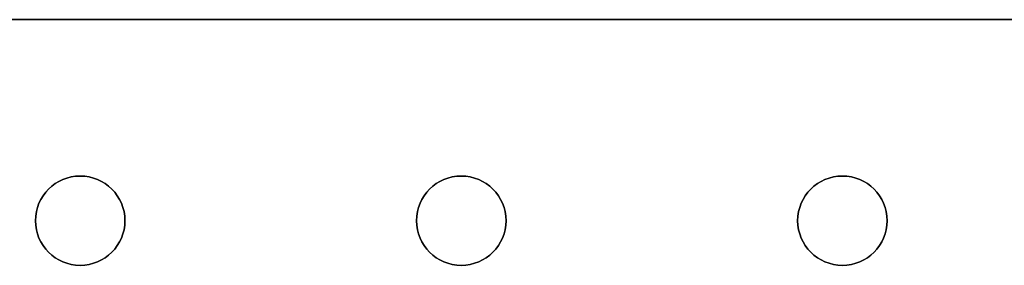
# Model space of a CAD drawing. Units: millimetres. Extents: x -168 to 167, y -68 to 68.
# Drawn here: x 68 to 123, y 54 to 67 of the extents above; entities that cross this region are included whole.
import ezdxf

# ---------------------------------------------------------------- set-up
doc = ezdxf.new("R2010")
doc.units = ezdxf.units.MM
doc.header["$MEASUREMENT"] = 0
doc.layers.add('Default', color=18, linetype='Continuous', true_color=0x000000)

# ---------------------------------------------------------------- blocks, each defined once
blk = doc.blocks.new('10PT01460YY')
at = {"layer": 'Default', "color": 9, "true_color": 0xc0c0c0}
for p, q in [((21.3, -53.75, 0.2), (21.3, -53.75)), ((42.6, -53.75, 0.2), (42.6, -53.75)), ((63.9, -53.75, 0.2), (63.9, -53.75)), ((18.8, -56.25, 0.2), (18.8, -56.25)), ((23.8, -56.25, 0.2), (23.8, -56.25)), ((40.1, -56.25, 0.2), (40.1, -56.25)), ((45.1, -56.25, 0.2), (45.1, -56.25)), ((61.4, -56.25, 0.2), (61.4, -56.25)), ((66.4, -56.25, 0.2), (66.4, -56.25)), ((21.3, -58.75, 0.2), (21.3, -58.75)), ((42.6, -58.75, 0.2), (42.6, -58.75)), ((63.9, -58.75, 0.2), (63.9, -58.75)), ((117.5, -67.5, 0.1), (-117.5, -67.5, 0.1))]:
    blk.add_line(p, q, dxfattribs=at)
for centre in [(21.3, -56.25, 0.1), (42.6, -56.25, 0.1), (63.9, -56.25, 0.1)]:
    blk.add_circle(centre, 2.5, dxfattribs=at)
for centre, start, end in [((21.3, -56.25, 0.2), 0, 180), ((21.3, -56.25), 0, 180), ((42.6, -56.25, 0.2), 0, 180), ((42.6, -56.25), 0, 180), ((63.9, -56.25, 0.2), 0, 180), ((63.9, -56.25), 0, 180), ((21.3, -56.25, 0.2), 180, 0), ((21.3, -56.25), 180, 0), ((42.6, -56.25, 0.2), 180, 0), ((42.6, -56.25), 180, 0), ((63.9, -56.25, 0.2), 180, 0), ((63.9, -56.25), 180, 0)]:
    blk.add_arc(centre, 2.5, start, end, dxfattribs=at)
for points in [[(117.5, -67.5), (0, -67.5), (-117.5, -67.5)], [(-117.5, -67.5, 0.2), (0, -67.5, 0.2), (117.5, -67.5, 0.2)]]:
    blk.add_open_spline(points, degree=2, dxfattribs=at)
blk = doc.blocks.new('33000802-00')
at = {"layer": 'Default', "extrusion": (-4.98954e-15, -7.87743e-15, -1), "rotation": 179.9999999999998}
blk.add_blockref('10PT01460YY', (-50, 0, 145), dxfattribs=at)

msp = doc.modelspace()

# ---------------------------------------------------------------- block references
at = {"layer": 'Default'}
msp.add_blockref('33000802-00', (0, 0), dxfattribs=at)

doc.saveas('drawing.dxf')
